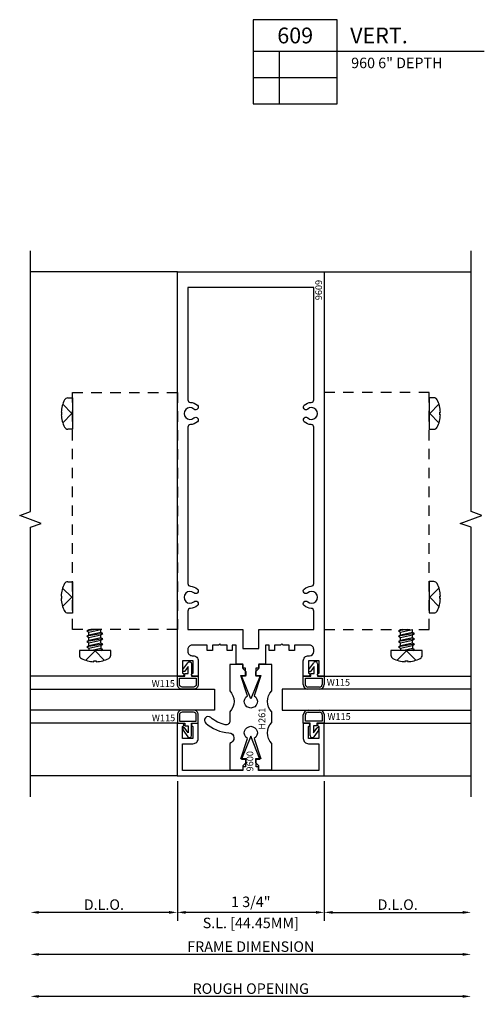
# Model space of a CAD drawing. Units: inches. Extents: x -21 to 12.7, y -12.2 to 4.7.
# Drawn here: x -15.4 to -9.8, y -8.9 to 2.9 of the extents above; entities that cross this region are included whole.
import ezdxf
from ezdxf.enums import TextEntityAlignment as Align

# ---------------------------------------------------------------- set-up
doc = ezdxf.new("R2010")
doc.units = ezdxf.units.IN
doc.header["$LTSCALE"] = 0.5
doc.header["$MEASUREMENT"] = 0
doc.linetypes.add('S960D609$0$HIDDEN', pattern=[0.375, 0.25, -0.125])
for name, color, linetype in [('S960D609$0$EFCO_0', 7, 'Continuous'), ('S960D609$0$EFCO_Detail_BreakLines', 1, 'Continuous'), ('S960D609$0$EFCO_Detail_Dim', 1, 'Continuous'), ('S960D609$0$EFCO_Detail_Steel', 1, 'S960D609$0$HIDDEN'), ('S960D609$0$EFCO_Detail_Symbols', 5, 'Continuous'), ('S960D609$0$EFCO_Detail_Symbols_Text', 3, 'Continuous'), ('S960D609$0$EFCO_Die', 7, 'Continuous'), ('S960D609$0$EFCO_Die_BackGround', 9, 'Continuous'), ('S960D609$0$EFCO_Die_Text', 6, 'Continuous'), ('S960D609$0$EFCO_Die_Vinyl', 3, 'Continuous'), ('S960D609$0$EFCO_Fasteners', 3, 'Continuous'), ('S960D609$0$EFCO_Glass', 4, 'Continuous'), ('S960D609$0$EFCO_Glazing_Gasket', 3, 'Continuous'), ('S960D609$0$EFCO_Titleblock', 5, 'Continuous')]:
    doc.layers.add(name, color=color, linetype=linetype)
doc.styles.add('S960D609$0$ROMANS', font='ROMANS.SHX')
doc.styles.add('S960D609$0$simplex', font='simplex.shx')
doc.dimstyles.new('S960D609$0$S.L.', dxfattribs={"dimtxt": 0.125, "dimasz": 0.1, "dimexe": 0.1, "dimexo": 0.0625, "dimgap": 0.03, "dimtad": 1, "dimdec": 4, "dimzin": 4, "dimdsep": 46, "dimlunit": 5, "dimtxsty": 'S960D609$0$simplex', "dimcen": 0.09, "dimclrd": 1, "dimclre": 1, "dimclrt": 3, "dimazin": 0, "dimtfac": 1, "dimtdec": 4, "dimtmove": 0, "dimatfit": 3, "dimfxl": 0, "dimfrac": 2, "dimtolj": 1, "dimtzin": 0, "dimarcsym": 0})
doc.dimstyles.new('S960D609$0$STD1', dxfattribs={"dimtxt": 0.125, "dimasz": 0.1, "dimexe": 0.1, "dimexo": 0.0625, "dimgap": 0.03, "dimtad": 1, "dimdec": 5, "dimzin": 4, "dimdsep": 46, "dimlunit": 5, "dimtxsty": 'S960D609$0$ROMANS', "dimcen": 0.09, "dimclrd": 1, "dimclre": 1, "dimclrt": 3, "dimazin": 0, "dimtfac": 1, "dimtdec": 5, "dimtmove": 0, "dimatfit": 3, "dimfxl": 0, "dimfrac": 2, "dimtolj": 1, "dimtzin": 0, "dimarcsym": 0})

# ---------------------------------------------------------------- blocks, each defined once
blk = doc.blocks.new('*D120')
at = {"layer": 'S960D609$0$EFCO_Detail_Dim', "color": 1, "lineweight": -2, "transparency": 16777216}
for p, q in [((1.75, -0.062), (1.75, -1.725)), ((1.85, -1.625), (3.4, -1.625))]:
    blk.add_line(p, q, dxfattribs=at)
at = {"layer": 'S960D609$0$EFCO_Detail_Dim', "color": 1, "transparency": 16777216}
for points in [[(1.85, -1.609), (1.85, -1.642), (1.75, -1.625)], [(3.4, -1.609), (3.4, -1.642), (3.5, -1.625)]]:
    blk.add_solid(points, dxfattribs=at)
at = {"layer": 'S960D609$0$EFCO_Detail_Dim', "color": 3, "transparency": 16777216, "insert": (2.625, -1.533), "char_height": 0.125, "attachment_point": 5, "style": 'S960D609$0$ROMANS'}
blk.add_mtext('\\A1;D.L.O.', dxfattribs=at)
blk = doc.blocks.new('*D119')
at = {"layer": 'S960D609$0$EFCO_Detail_Dim', "color": 1, "lineweight": -2, "transparency": 16777216}
blk.add_line((3.399, -2.125), (-1.65, -2.125), dxfattribs=at)
at = {"layer": 'S960D609$0$EFCO_Detail_Dim', "color": 1, "transparency": 16777216}
for points in [[(-1.65, -2.109), (-1.65, -2.142), (-1.75, -2.125)], [(3.399, -2.109), (3.399, -2.142), (3.499, -2.125)]]:
    blk.add_solid(points, dxfattribs=at)
at = {"layer": 'S960D609$0$EFCO_Detail_Dim', "color": 3, "transparency": 16777216, "insert": (0.875, -2.033), "char_height": 0.125, "attachment_point": 5, "style": 'S960D609$0$ROMANS'}
blk.add_mtext('\\A1;FRAME DIMENSION', dxfattribs=at)
blk = doc.blocks.new('*D118')
at = {"layer": 'S960D609$0$EFCO_Detail_Dim', "color": 1, "lineweight": -2, "transparency": 16777216}
for p, q in [((0, -0.062), (0, -1.725)), ((-0.1, -1.625), (-1.65, -1.625))]:
    blk.add_line(p, q, dxfattribs=at)
at = {"layer": 'S960D609$0$EFCO_Detail_Dim', "color": 1, "transparency": 16777216}
for points in [[(-1.65, -1.609), (-1.65, -1.642), (-1.75, -1.625)], [(-0.1, -1.609), (-0.1, -1.642), (0, -1.625)]]:
    blk.add_solid(points, dxfattribs=at)
at = {"layer": 'S960D609$0$EFCO_Detail_Dim', "color": 3, "transparency": 16777216, "insert": (-0.875, -1.533), "char_height": 0.125, "attachment_point": 5, "style": 'S960D609$0$ROMANS'}
blk.add_mtext('\\A1;D.L.O.', dxfattribs=at)
blk = doc.blocks.new('*D117')
at = {"layer": 'S960D609$0$EFCO_Detail_Dim', "color": 1, "lineweight": -2, "transparency": 16777216}
for p, q in [((0, -0.062), (0, -1.725)), ((1.75, -0.062), (1.75, -1.725)), ((1.65, -1.625), (0.1, -1.625))]:
    blk.add_line(p, q, dxfattribs=at)
at = {"layer": 'S960D609$0$EFCO_Detail_Dim', "color": 1, "transparency": 16777216}
for points in [[(0.1, -1.609), (0.1, -1.642), (0, -1.625)], [(1.65, -1.609), (1.65, -1.642), (1.75, -1.625)]]:
    blk.add_solid(points, dxfattribs=at)
at = {"layer": 'S960D609$0$EFCO_Detail_Dim', "color": 3, "transparency": 16777216, "char_height": 0.125, "attachment_point": 5, "style": 'S960D609$0$simplex'}
for s, insert in [('\\A1;1 3/4" ', (0.875, -1.5)), ('\\A1;S.L. [44.45MM]', (0.875, -1.751))]:
    blk.add_mtext(s, dxfattribs=dict(at, insert=insert))
blk = doc.blocks.new('S960D609$0$960_25INGLZSL1')
at = {"layer": 'S960D609$0$EFCO_Glass'}
blk.add_lwpolyline([(-0.156, 1.749), (-0.156, -0.443), (-0.406, -0.443), (-0.406, 1.749)], dxfattribs=at)
at = {"layer": 'S960D609$0$EFCO_Glazing_Gasket'}
for p, q in [((-0.563, 0), (-0.563, 1.749)), ((0, 0), (0, 1.749))]:
    blk.add_line(p, q, dxfattribs=at)
for points in [[(-0.563, 0), (-0.563, -0.09), (-0.593, -0.09), (-0.593, -0.13), (-0.678, -0.13), (-0.622, -0.091, 0.414214), (-0.618, -0.07, 0.414215), (-0.639, -0.066), (-0.722, -0.125, 0.721715), (-0.708, -0.17), (-0.563, -0.17), (-0.563, -0.25), (-0.463, -0.25, 0.414214), (-0.406, -0.194), (-0.406, -0.056, 0.414214), (-0.463, 0)], [(0, 0), (0, -0.09), (0.03, -0.09), (0.03, -0.13), (0.115, -0.13), (0.059, -0.091, -0.414214), (0.055, -0.07, -0.414215), (0.076, -0.066), (0.159, -0.125, -0.721715), (0.145, -0.17), (0, -0.17), (0, -0.25), (-0.1, -0.25, -0.414214), (-0.156, -0.194), (-0.156, -0.056, -0.414214), (-0.1, 0)], [(-0.431, -0.194), (-0.431, -0.056, 0.414214), (-0.463, -0.025), (-0.538, -0.025), (-0.538, -0.225), (-0.463, -0.225, 0.414214)], [(-0.131, -0.194), (-0.131, -0.056, -0.414214), (-0.1, -0.025), (-0.025, -0.025), (-0.025, -0.225), (-0.1, -0.225, -0.414214)]]:
    blk.add_lwpolyline(points, format="xyb", close=True, dxfattribs=at)
at = {"layer": 'S960D609$0$EFCO_Glazing_Gasket', "color": 1, "style": 'S960D609$0$simplex'}
for p in [(-0.538, 0.303), (-0.129, 0.306)]:
    blk.add_text('W115', height=0.08, rotation=270, dxfattribs=at).set_placement(p)
blk = doc.blocks.new('S960D609$0$W115MD')
at = {"layer": 'S960D609$0$EFCO_0', "color": 3, "linetype": 'Continuous'}
for p, q in [((0, -0.08), (0, 0)), ((0, 0), (0.1, 0)), ((-0.145, -0.08), (0, -0.08)), ((0.025, -0.225), (0.025, -0.025)), ((0.025, -0.025), (0.1, -0.025)), ((0.131, -0.056), (0.131, -0.194)), ((0.157, -0.056), (0.157, -0.194)), ((-0.076, -0.184), (-0.159, -0.125)), ((-0.03, -0.12), (-0.115, -0.12)), ((-0.115, -0.12), (-0.059, -0.159)), ((-0.03, -0.16), (-0.03, -0.12)), ((0, -0.16), (-0.03, -0.16)), ((0, -0.25), (0, -0.16)), ((0.1, -0.225), (0.025, -0.225)), ((0.1, -0.25), (0, -0.25))]:
    blk.add_line(p, q, dxfattribs=at)
for centre, radius, start, end in [((0.1, -0.056), 0.0562, 0, 90), ((-0.145, -0.105), 0.0251, 90.8629, 234.1371), ((0.1, -0.056), 0.0312, 0, 90), ((-0.067, -0.172), 0.015, 234.9998, 325.0002), ((-0.067, -0.172), 0.015, 324.9999, 55), ((0.1, -0.194), 0.0562, 270, 0), ((0.1, -0.194), 0.0312, 270, 0)]:
    blk.add_arc(centre, radius, start, end, dxfattribs=at)
blk = doc.blocks.new('S960D609$0$960_1_25INGLZHD')
at = {"layer": 'S960D609$0$EFCO_Glass'}
blk.add_lwpolyline([(-0.156, -1.75), (-0.156, 0.501), (-0.406, 0.501), (-0.406, -1.75)], dxfattribs=at)
at = {"layer": 'S960D609$0$EFCO_Glazing_Gasket'}
for p, q in [((-0.563, 0), (-0.563, -1.75)), ((0, 0), (0, -1.75))]:
    blk.add_line(p, q, dxfattribs=at)
blk.add_blockref('S960D609$0$W115MD', (-0.563, 0.249), dxfattribs=at)
at = {"layer": 'S960D609$0$EFCO_Glazing_Gasket', "rotation": 180}
blk.add_blockref('S960D609$0$W115MD', (0, 0), dxfattribs=at)
at = {"layer": 'S960D609$0$EFCO_Glazing_Gasket', "color": 1, "style": 'S960D609$0$simplex'}
for p in [(-0.522, -0.038), (-0.116, -0.03)]:
    blk.add_text('W115', height=0.08, rotation=270, dxfattribs=at).set_placement(p)
blk = doc.blocks.new('S960D609$0$h261')
at = {"layer": 'S960D609$0$EFCO_Die_Vinyl'}
blk.add_lwpolyline([(-0.538, -0.625, -0.473909), (-0.582, -0.571, -0.131578), (-0.495, -0.397, 1), (-0.563, -0.338, 0.166121), (-0.678, -0.615, -0.865424), (-0.804, -0.625), (-1.117, -0.625), (-1.117, -0.785), (-1.067, -0.785), (-1.032, -0.82), (-0.987, -0.82), (-0.987, -0.755), (-0.746, -0.835, -3.624074), (-0.746, -0.915), (-0.987, -0.995), (-0.987, -0.93), (-1.032, -0.93), (-1.067, -0.965), (-1.117, -0.965), (-1.117, -1.125), (-0.804, -1.125, -0.4), (-0.554, -1.125), (-0.43, -1.125, -0.4), (-0.18, -1.125), (0.133, -1.125), (0.133, -0.965), (0.083, -0.965), (0.048, -0.93), (0.003, -0.93), (0.003, -0.995), (-0.238, -0.915, -3.624069), (-0.238, -0.835), (0.003, -0.755), (0.003, -0.82), (0.048, -0.82), (0.083, -0.785), (0.133, -0.785), (0.133, -0.625), (-0.18, -0.625, -0.4), (-0.43, -0.625), (-0.538, -0.625)], format="xyb", dxfattribs=at)
at = {"layer": 'S960D609$0$EFCO_Die_Text', "style": 'S960D609$0$simplex'}
blk.add_text('H261', height=0.08, dxfattribs=at).set_placement((-0.64, -1.047))
blk = doc.blocks.new('S960D609$0$9600')
at = {"layer": 'S960D609$0$EFCO_Die', "linetype": 'Continuous'}
blk.add_lwpolyline([(-0.07, -0.194), (-0.162, -0.194), (-0.162, -0.162), (-0.207, -0.162), (-0.207, 0.557), (0.114, 0.557), (0.114, 0.432, 0.414214), (0.176, 0.37), (0.356, 0.37), (0.356, 0.432, 1), (0.32, 0.432), (0.176, 0.432), (0.176, 0.557), (0.32, 0.557, 1), (0.356, 0.557), (0.356, 0.619), (-0.269, 0.619), (-0.269, -1.131), (0.356, -1.131), (0.356, -1.069, 1), (0.32, -1.069), (0.176, -1.069), (0.176, -0.944), (0.32, -0.944, 1), (0.356, -0.944), (0.356, -0.882), (0.176, -0.882, 0.414214), (0.114, -0.944), (0.114, -1.069), (-0.207, -1.069), (-0.207, -0.35), (-0.162, -0.35), (-0.162, -0.319), (-0.07, -0.319), (-0.07, -0.366), (0.203, -0.256), (-0.07, -0.146)], format="xyb", close=True, dxfattribs=at)
at = {"layer": 'S960D609$0$EFCO_Die_Text', "ltscale": 0.5, "style": 'S960D609$0$simplex', "flags": 8}
blk.add_attdef('DIENO', text='', height=0.08, dxfattribs=at).set_placement((-0.095, -0.246), align=Align.MIDDLE_CENTER)
blk = doc.blocks.new('*D115')
at = {"layer": 'S960D609$0$EFCO_Detail_Dim', "color": 1, "lineweight": -2, "transparency": 16777216}
blk.add_line((3.399, -2.625), (-1.65, -2.625), dxfattribs=at)
at = {"layer": 'S960D609$0$EFCO_Detail_Dim', "color": 1, "transparency": 16777216}
for points in [[(-1.65, -2.609), (-1.65, -2.642), (-1.75, -2.625)], [(3.399, -2.609), (3.399, -2.642), (3.499, -2.625)]]:
    blk.add_solid(points, dxfattribs=at)
at = {"layer": 'S960D609$0$EFCO_Detail_Dim', "color": 3, "transparency": 16777216, "insert": (0.875, -2.533), "char_height": 0.125, "attachment_point": 5, "style": 'S960D609$0$ROMANS'}
blk.add_mtext('\\A1;ROUGH OPENING', dxfattribs=at)
blk = doc.blocks.new('S960D609$0$9606_0VLJSB')
at = {"layer": 'S960D609$0$EFCO_Detail_Steel'}
blk.add_lwpolyline([(0, 3.377), (0, 0.555), (1.25, 0.555), (1.25, 3.377), (0, 3.377)], dxfattribs=at)
at = {"layer": 'S960D609$0$EFCO_Fasteners'}
for p, q in [((0.993, 0.555), (0.883, 0.537)), ((0.907, 0.55), (0.883, 0.537)), ((0.883, 0.537), (0.907, 0.523)), ((1.074, 0.505), (0.883, 0.473)), ((0.907, 0.487), (0.883, 0.473)), ((0.883, 0.473), (0.907, 0.46)), ((0.907, 0.523), (1.05, 0.555)), ((0.907, 0.55), (0.907, 0.555)), ((0.928, 0.555), (0.907, 0.55)), ((0.907, 0.487), (0.907, 0.523)), ((1.05, 0.519), (0.907, 0.487)), ((0.907, 0.46), (1.05, 0.491)), ((1.05, 0.519), (1.05, 0.555)), ((1.05, 0.555), (1.05, 0.555)), ((1.074, 0.505), (1.05, 0.519)), ((1.05, 0.491), (1.074, 0.505)), ((1.05, 0.455), (1.05, 0.491)), ((1.074, 0.441), (0.883, 0.41)), ((0.907, 0.423), (0.883, 0.41)), ((0.883, 0.41), (0.907, 0.396)), ((1.074, 0.378), (0.883, 0.346)), ((0.907, 0.36), (0.883, 0.346)), ((0.907, 0.423), (0.907, 0.46)), ((1.05, 0.455), (0.907, 0.423)), ((0.907, 0.396), (1.05, 0.428)), ((0.907, 0.36), (0.907, 0.396)), ((1.05, 0.391), (0.907, 0.36)), ((0.907, 0.332), (1.05, 0.364)), ((1.074, 0.441), (1.05, 0.455)), ((1.05, 0.428), (1.074, 0.441)), ((1.05, 0.391), (1.05, 0.428)), ((1.074, 0.378), (1.05, 0.391)), ((1.05, 0.364), (1.074, 0.378)), ((1.05, 0.364), (1.05, 0.328)), ((0.883, 0.346), (0.907, 0.332)), ((0.907, 0.332), (0.907, 0.305)), ((1.05, 0.328), (0.947, 0.305)), ((1.074, 0.314), (1.018, 0.305)), ((1.074, 0.314), (1.05, 0.328)), ((1.058, 0.305), (1.074, 0.314))]:
    blk.add_line(p, q, dxfattribs=at)
for points in [[(1.306, 2.939, 0.281578), (1.345, 2.962, 0.108872), (1.384, 3.111), (1.376, 3.111), (1.376, 3.139), (1.384, 3.139, 0.108872), (1.345, 3.288, 0.281578), (1.306, 3.312), (1.25, 3.312), (1.25, 2.939)], [(1.306, 0.751, 0.281578), (1.345, 0.774, 0.108872), (1.384, 0.923), (1.376, 0.923), (1.376, 0.951), (1.384, 0.951, 0.108872), (1.345, 1.1, 0.281578), (1.306, 1.124), (1.25, 1.124), (1.25, 0.751)], [(0.794, 0.249, 0.281578), (0.817, 0.21, 0.108872), (0.966, 0.171), (0.966, 0.179), (0.994, 0.179), (0.994, 0.171, 0.108872), (1.143, 0.21, 0.281578), (1.167, 0.249), (1.167, 0.305), (0.794, 0.305)]]:
    blk.add_lwpolyline(points, format="xyb", close=True, dxfattribs=at)
for points in [[(1.367, 3.015), (1.257, 3.125), (1.367, 3.235)], [(1.367, 0.827), (1.257, 0.937), (1.367, 1.047)], [(0.87, 0.188), (0.98, 0.298), (1.09, 0.188)]]:
    blk.add_lwpolyline(points, dxfattribs=at)
blk = doc.blocks.new('S960D609$0$9606_0VRJSB')
at = {"layer": 'S960D609$0$EFCO_Detail_Steel'}
blk.add_lwpolyline([(0, 3.377), (0, 0.555), (-1.25, 0.555), (-1.25, 3.377), (0, 3.377)], dxfattribs=at)
at = {"layer": 'S960D609$0$EFCO_Fasteners'}
for p, q in [((-1.306, 3.312), (-1.25, 3.312)), ((-1.25, 3.312), (-1.25, 2.939)), ((-1.256, 3.125), (-1.366, 3.235)), ((-1.376, 3.139), (-1.383, 3.139)), ((-1.383, 3.111), (-1.376, 3.111)), ((-1.376, 3.111), (-1.376, 3.139)), ((-1.366, 3.015), (-1.256, 3.125)), ((-1.25, 2.939), (-1.306, 2.939)), ((-1.306, 1.123), (-1.25, 1.123)), ((-1.25, 1.123), (-1.25, 0.75)), ((-1.376, 0.951), (-1.384, 0.951)), ((-1.376, 0.923), (-1.376, 0.951)), ((-1.257, 0.937), (-1.367, 1.047)), ((-1.384, 0.923), (-1.376, 0.923)), ((-1.367, 0.827), (-1.257, 0.937)), ((-1.25, 0.75), (-1.306, 0.75)), ((-0.967, 0.555), (-1.077, 0.537)), ((-1.053, 0.55), (-1.077, 0.537)), ((-1.077, 0.537), (-1.053, 0.523)), ((-0.886, 0.505), (-1.077, 0.473)), ((-1.053, 0.487), (-1.077, 0.473)), ((-1.077, 0.473), (-1.053, 0.46)), ((-1.053, 0.55), (-1.053, 0.555)), ((-1.032, 0.555), (-1.053, 0.55)), ((-1.053, 0.523), (-0.91, 0.555)), ((-1.053, 0.487), (-1.053, 0.523)), ((-0.91, 0.519), (-1.053, 0.487)), ((-1.053, 0.46), (-0.91, 0.491)), ((-0.91, 0.555), (-0.91, 0.555)), ((-0.91, 0.519), (-0.91, 0.555)), ((-0.886, 0.505), (-0.91, 0.519)), ((-0.91, 0.491), (-0.886, 0.505)), ((-0.91, 0.455), (-0.91, 0.491)), ((-0.886, 0.441), (-1.077, 0.41)), ((-1.053, 0.423), (-1.077, 0.41)), ((-1.077, 0.41), (-1.053, 0.396)), ((-0.886, 0.378), (-1.077, 0.346)), ((-1.053, 0.36), (-1.077, 0.346)), ((-1.053, 0.423), (-1.053, 0.46)), ((-0.91, 0.455), (-1.053, 0.423)), ((-1.053, 0.396), (-0.91, 0.428)), ((-1.053, 0.36), (-1.053, 0.396)), ((-0.91, 0.391), (-1.053, 0.36)), ((-1.053, 0.332), (-0.91, 0.364)), ((-0.886, 0.441), (-0.91, 0.455)), ((-0.91, 0.428), (-0.886, 0.441)), ((-0.91, 0.391), (-0.91, 0.428)), ((-0.886, 0.378), (-0.91, 0.391)), ((-0.91, 0.364), (-0.886, 0.378)), ((-0.91, 0.364), (-0.91, 0.328)), ((-1.077, 0.346), (-1.053, 0.332)), ((-1.053, 0.332), (-1.053, 0.305)), ((-0.91, 0.328), (-1.013, 0.305)), ((-0.886, 0.314), (-0.942, 0.305)), ((-0.886, 0.314), (-0.91, 0.328)), ((-0.902, 0.305), (-0.886, 0.314))]:
    blk.add_line(p, q, dxfattribs=at)
blk.add_lwpolyline([(-1.167, 0.249, 0.281578), (-1.143, 0.21, 0.108872), (-0.994, 0.171), (-0.994, 0.179), (-0.966, 0.179), (-0.966, 0.171, 0.108872), (-0.817, 0.21, 0.281578), (-0.794, 0.249), (-0.794, 0.305), (-1.167, 0.305)], format="xyb", close=True, dxfattribs=at)
blk.add_lwpolyline([(-1.09, 0.188), (-0.98, 0.298), (-0.87, 0.188)], dxfattribs=at)
for centre, radius, start, end in [((-1.025, 3.125), 0.358, 152.9041, 177.7579), ((-1.306, 3.268), 0.0432, 90, 152.9041), ((-1.025, 3.125), 0.358, 182.2421, 207.0959), ((-1.306, 2.982), 0.0432, 207.0959, 270), ((-1.026, 0.937), 0.358, 152.9041, 177.7579), ((-1.306, 1.08), 0.0432, 90, 152.9041), ((-1.026, 0.937), 0.358, 182.2421, 207.0959), ((-1.306, 0.794), 0.0432, 207.0959, 270)]:
    blk.add_arc(centre, radius, start, end, dxfattribs=at)
blk = doc.blocks.new('S960D609$0$9609')
at = {"layer": 'S960D609$0$EFCO_Die', "linetype": 'Continuous'}
for points in [[(0.367, 0.52), (0.367, 0.593), (0.305, 0.593), (0.305, 0.655), (0.367, 0.655), (0.367, 0.7), (0.14, 0.7), (0.14, 0.781), (0.095, 0.781), (0.095, 0.813), (0.003, 0.813), (0.003, 0.765), (-0.27, 0.875), (0.003, 0.985), (0.003, 0.938), (0.095, 0.938), (0.095, 0.969), (0.14, 0.969), (0.14, 1.05), (0.367, 1.05), (0.367, 1.095), (0.305, 1.095), (0.305, 1.157), (0.367, 1.157), (0.367, 1.23), (0.382, 1.245), (0.367, 1.26), (0.367, 1.333), (0.305, 1.333), (0.305, 1.395), (0.367, 1.395), (0.367, 1.575, 0.414214), (0.317, 1.625), (0.292, 1.625, 0.414214), (0.242, 1.575), (0.242, 1.563, -0.414214), (0.18, 1.501), (0, 1.501), (0, 1.563, -0.414214), (0.018, 1.581, -0.406098), (0.036, 1.563), (0.18, 1.563), (0.18, 1.688), (0.036, 1.688, -0.406098), (0.018, 1.671, -0.414214), (0, 1.689), (0, 1.75), (4.813, 1.75), (4.813, 0), (0, 0), (0, 0.062, -0.414214), (0.018, 0.08, -0.406098), (0.036, 0.062), (0.18, 0.062), (0.18, 0.187), (0.036, 0.187, -0.406098), (0.018, 0.17, -0.414214), (0, 0.188), (0, 0.249), (0.18, 0.249, -0.414214), (0.242, 0.187), (0.242, 0.175, 0.414213), (0.292, 0.125), (0.317, 0.125, 0.414214), (0.367, 0.175), (0.367, 0.355), (0.305, 0.355), (0.305, 0.417), (0.367, 0.417), (0.367, 0.49), (0.382, 0.505)], [(4.625, 0.125), (4.625, 1.625), (3.288, 1.625, 0.403503), (3.257, 1.595, -0.175965), (3.223, 1.511, -1), (3.177, 1.553, 2.247233), (3.073, 1.553, -1), (3.027, 1.511, -0.175965), (2.993, 1.595, 0.403503), (2.962, 1.625), (1.1, 1.625, 0.403503), (1.069, 1.595, -0.175965), (1.035, 1.511, -1), (0.989, 1.553, 2.247233), (0.885, 1.553, -1), (0.839, 1.511, -0.175965), (0.805, 1.595, 0.403503), (0.774, 1.625), (0.555, 1.625), (0.555, 0.97), (0.328, 0.97), (0.328, 0.78), (0.555, 0.78), (0.555, 0.125), (0.774, 0.125, 0.403503), (0.805, 0.155, -0.175965), (0.839, 0.239, -1), (0.885, 0.197, 2.247233), (0.989, 0.197, -1), (1.035, 0.239, -0.175965), (1.069, 0.155, 0.403503), (1.1, 0.125), (2.962, 0.125, 0.403503), (2.993, 0.155, -0.175965), (3.027, 0.239, -1), (3.073, 0.197, 2.247233), (3.177, 0.197, -1), (3.223, 0.239, -0.175965), (3.257, 0.155, 0.403503), (3.288, 0.125)]]:
    blk.add_lwpolyline(points, format="xyb", close=True, dxfattribs=at)
at = {"layer": 'S960D609$0$EFCO_Die_Text', "ltscale": 0.5, "style": 'S960D609$0$simplex', "flags": 8}
blk.add_attdef('DIENO', text='', height=0.08, dxfattribs=at).set_placement((4.595, 0.066), align=Align.MIDDLE_CENTER)
blk = doc.blocks.new('S960D609$0$Detail Callout')
at = {"layer": 'S960D609$0$EFCO_Detail_Symbols'}
for p, q in [((0, 0), (0, -1)), ((1, 0), (0, 0)), ((1, -1), (1, 0)), ((0, -0.375), (1, -0.375)), ((0.313, -1), (0.313, -0.375)), ((1, -0.375), (2.753, -0.375)), ((0, -0.688), (1, -0.688)), ((0, -1), (1, -1))]:
    blk.add_line(p, q, dxfattribs=at)
at = {"layer": 'S960D609$0$EFCO_Detail_Symbols_Text', "style": 'S960D609$0$ROMANS'}
for tag, height, p in [('DETAIL', 0.188, (0.5, -0.188)), ('SIM.', 0.125, (-0.24, -0.531)), ('REF.', 0.125, (0.156, -0.531)), ('REF.', 0.125, (0.657, -0.531)), ('SIM.', 0.125, (-0.24, -0.844)), ('REF.', 0.125, (0.156, -0.844)), ('REF.', 0.125, (0.657, -0.844))]:
    blk.add_attdef(tag, text='', height=height, dxfattribs=at).set_placement(p, align=Align.MIDDLE_CENTER)
for tag, height, p in [('DES.', 0.188, (1.155, -0.188)), ('SERIES', 0.125, (1.167, -0.515))]:
    blk.add_attdef(tag, text='', height=height, dxfattribs=at).set_placement(p, align=Align.MIDDLE_LEFT)
for p in [(1.167, -0.772), (1.167, -0.965)]:
    blk.add_attdef('MISC.', p, '', height=0.125, dxfattribs=at)
blk = doc.blocks.new('S960D609')
at = {"layer": 'S960D609$0$EFCO_Detail_BreakLines'}
for points in [[(-1.749221, -0.25), (-1.749221, 2.95869), (-1.620433, 3.005565), (-1.878009, 3.099315), (-1.749221, 3.14619), (-1.749221, 6.251)], [(3.499221, -0.25), (3.499221, 2.95869), (3.370433, 3.005565), (3.628009, 3.099315), (3.499221, 3.14619), (3.499221, 6.251)]]:
    blk.add_lwpolyline(points, dxfattribs=at)
at = {"layer": 'S960D609$0$EFCO_Die_BackGround'}
for p, q in [((0, 6.001), (-1.749221, 6.001)), ((1.75, 6.001), (3.499221, 6.001)), ((0, 0), (-1.749221, 0)), ((1.75, 0), (3.499221, 0))]:
    blk.add_line(p, q, dxfattribs=at)
at = {"layer": 'S960D609$0$EFCO_Detail_Steel'}
for name, p in [('S960D609$0$9606_0VRJSB', (0, 1.188)), ('S960D609$0$9606_0VLJSB', (1.75, 1.188))]:
    blk.add_blockref(name, p, dxfattribs=at)
at = {"layer": 'S960D609$0$EFCO_Die'}
ref = blk.add_blockref('S960D609$0$9609', (1.75, 1.188), dxfattribs=dict(at, rotation=90))
ref.add_attrib('DIENO', '9609', dxfattribs={"layer": 'S960D609$0$EFCO_Die_Text', "ltscale": 0.5, "height": 0.08, "rotation": 90, "style": 'S960D609$0$simplex'}).set_placement((1.683862, 5.782528), align=Align.MIDDLE_CENTER)
ref = blk.add_blockref('S960D609$0$9600', (0.618603, 0.268597), dxfattribs=dict(at, rotation=90))
ref.add_attrib('DIENO', '9600', dxfattribs={"layer": 'S960D609$0$EFCO_Die_Text', "ltscale": 0.5, "height": 0.08, "rotation": 90, "style": 'S960D609$0$simplex'}).set_placement((0.864236, 0.173717), align=Align.MIDDLE_CENTER)
at = {"layer": 'S960D609$0$EFCO_Die_Vinyl', "rotation": 90}
blk.add_blockref('S960D609$0$h261', (0.000195, 1.190311), dxfattribs=at)
at = {"layer": 'S960D609$0$EFCO_Glass', "rotation": 90}
for name, p in [('S960D609$0$960_25INGLZSL1', (0, 1.188)), ('S960D609$0$960_1_25INGLZHD', (1.75, 1.188))]:
    blk.add_blockref(name, p, dxfattribs=at)
at = {"layer": 'S960D609$0$EFCO_Titleblock'}
blk.add_blockref('S960D609$0$Detail Callout', (0.904109, 9.001), dxfattribs=at).add_auto_attribs({'DETAIL': '609', 'DES.': 'VERT.', 'SERIES': '960 6" DEPTH'})
at = {"layer": 'S960D609$0$EFCO_Detail_Dim'}
for base, p1, text, override, picture, middle in [((-1.75, -2.1255), (3.499221, 0), 'FRAME DIMENSION', {"dimpost": '"', "dimse1": 1, "dimse2": 1}, '*D119', (0.874611, -2.033)), ((-1.75, -1.6255), (0, 0), 'D.L.O.', {"dimpost": '"', "dimse2": 1}, '*D118', (-0.875, -1.533)), ((-1.75, -2.6255), (3.499221, 0), 'ROUGH OPENING', {"dimpost": '"', "dimse1": 1, "dimse2": 1}, '*D115', (0.874611, -2.533))]:
    dim = blk.add_linear_dim(base=base, p1=p1, p2=(-1.75, 0), text=text, dimstyle='S960D609$0$STD1', override=override, dxfattribs=at)
    dim.commit()
    dim.dimension.update_dxf_attribs({"geometry": picture, "text_midpoint": middle})
dim = blk.add_linear_dim(base=(0, -1.6255), p1=(1.75, 0), p2=(0, 0), dimstyle='S960D609$0$S.L.', override={"dimpost": '" \\XS.L.'}, dxfattribs=at)
dim.commit()
dim.dimension.update_dxf_attribs({"geometry": '*D117', "text_midpoint": (0.875, -1.6255)})
dim = blk.add_linear_dim(base=(3.5, -1.6255), p1=(1.75, 0), p2=(3.5, 0), angle=180, text='D.L.O.', dimstyle='S960D609$0$STD1', override={"dimpost": '"', "dimse2": 1}, dxfattribs=at)
dim.commit()
dim.dimension.update_dxf_attribs({"geometry": '*D120', "text_midpoint": (2.625, -1.533)})

msp = doc.modelspace()

# ---------------------------------------------------------------- block references
msp.add_blockref('S960D609', (-13.488, -6.137))

doc.saveas('drawing.dxf')
